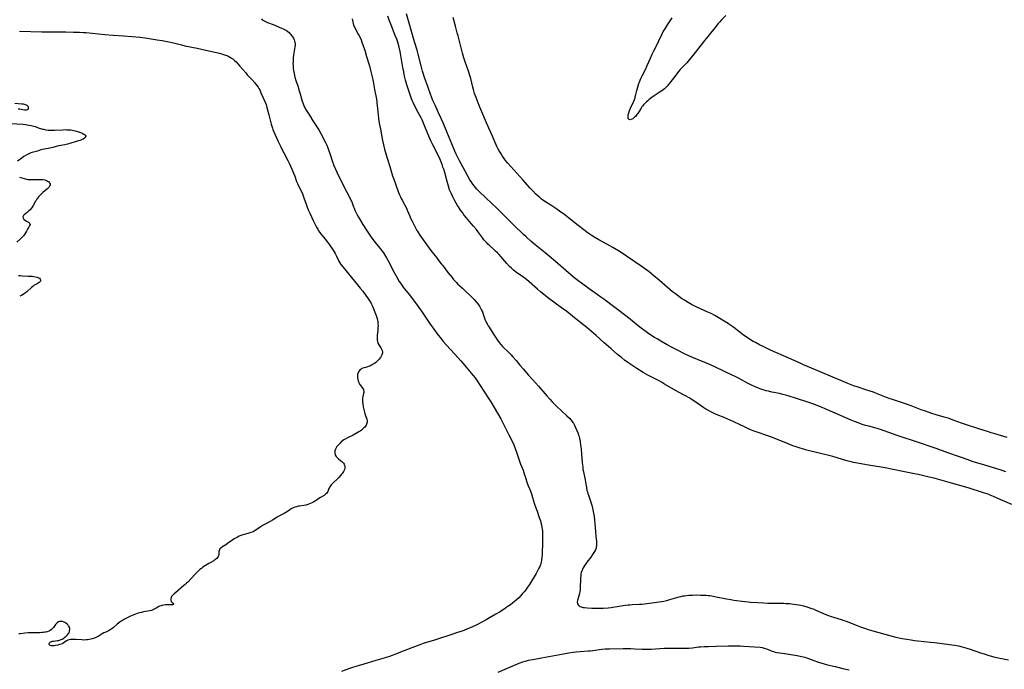
# Model space of a CAD drawing. Units: inches. Extents: x 2065506 to 2070931, y 206365 to 211837.
# Drawn here: x 2067526 to 2067898, y 206843 to 207089 of the extents above; entities that cross this region are included whole.
import ezdxf

# ---------------------------------------------------------------- set-up
doc = ezdxf.new("R2010")
doc.units = ezdxf.units.IN
doc.header["$MEASUREMENT"] = 0
doc.layers.add('c_31_T13S_R19E', color=180, linetype='Continuous')

msp = doc.modelspace()

# ---------------------------------------------------------------- linework, layer by layer
at = {"layer": 'c_31_T13S_R19E'}
for points in [[(2067617.46, 207088.92, 868), (2067617.76, 207088.56, 868), (2067618.15, 207088.31, 868), (2067618.69, 207088.04, 868), (2067619.77, 207087.56, 868), (2067621.85, 207086.74, 868), (2067625.06, 207085.44, 868), (2067625.63, 207085.19, 868), (2067626.19, 207084.92, 868), (2067626.93, 207084.49, 868), (2067627.44, 207084.12, 868), (2067627.9, 207083.71, 868), (2067628.22, 207083.38, 868), (2067628.51, 207083.04, 868), (2067628.85, 207082.6, 868), (2067629.16, 207082.15, 868), (2067629.5, 207081.6, 868), (2067629.78, 207081.03, 868), (2067629.97, 207080.52, 868), (2067630.08, 207080.06, 868), (2067630.14, 207079.54, 868), (2067630.13, 207078.94, 868), (2067630.08, 207078.33, 868), (2067629.59, 207075.28, 868), (2067629.46, 207074.19, 868), (2067629.41, 207073.56, 868), (2067629.37, 207072.56, 868), (2067629.36, 207071.9, 868), (2067629.38, 207071.23, 868), (2067629.47, 207070.11, 868), (2067629.56, 207069.37, 868), (2067629.76, 207068.26, 868), (2067629.92, 207067.56, 868), (2067630.09, 207066.91, 868), (2067630.46, 207065.63, 868), (2067631.26, 207063.2, 868), (2067631.58, 207062.12, 868), (2067631.95, 207060.87, 868), (2067632.8, 207057.78, 868), (2067633.02, 207057.11, 868), (2067633.28, 207056.42, 868), (2067633.48, 207055.97, 868), (2067633.8, 207055.36, 868), (2067634.14, 207054.78, 868), (2067635.62, 207052.44, 868), (2067636.91, 207050.29, 868), (2067638.38, 207048.07, 868), (2067639.1, 207046.92, 868), (2067639.85, 207045.58, 868), (2067641.63, 207042.15, 868), (2067642.12, 207041.1, 868), (2067642.49, 207040.14, 868), (2067643.48, 207037.21, 868), (2067644.2, 207035.19, 868), (2067644.85, 207033.46, 868), (2067645.43, 207032.07, 868), (2067645.97, 207030.9, 868), (2067648.87, 207024.95, 868), (2067649.72, 207023.29, 868), (2067650.71, 207021.49, 868), (2067651.29, 207020.35, 868), (2067651.47, 207019.95, 868), (2067651.72, 207019.33, 868), (2067652.27, 207017.79, 868), (2067652.47, 207017.26, 868), (2067652.79, 207016.51, 868), (2067653.14, 207015.77, 868), (2067653.63, 207014.78, 868), (2067654.14, 207013.84, 868), (2067654.86, 207012.58, 868), (2067655.73, 207011.14, 868), (2067657.13, 207008.9, 868), (2067657.61, 207008.17, 868), (2067658.37, 207007.06, 868), (2067659.22, 207005.88, 868), (2067660.05, 207004.79, 868), (2067660.96, 207003.66, 868), (2067662.29, 207002.06, 868), (2067662.72, 207001.52, 868), (2067663.14, 207000.98, 868), (2067663.56, 207000.38, 868), (2067663.97, 206999.77, 868), (2067664.75, 206998.47, 868), (2067665.35, 206997.38, 868), (2067667.5, 206993.22, 868), (2067668.51, 206991.38, 868), (2067669.57, 206989.55, 868), (2067670.01, 206988.85, 868), (2067670.47, 206988.16, 868), (2067671.07, 206987.33, 868), (2067671.41, 206986.91, 868), (2067673.41, 206984.43, 868), (2067674.07, 206983.59, 868), (2067675.67, 206981.39, 868), (2067676.93, 206979.7, 868), (2067678.17, 206977.96, 868), (2067679.96, 206975.25, 868), (2067681.03, 206973.7, 868), (2067684.27, 206969.23, 868), (2067685.1, 206968.14, 868), (2067686.16, 206966.83, 868), (2067687.45, 206965.36, 868), (2067690.44, 206962.08, 868), (2067692.79, 206959.55, 868), (2067693.76, 206958.48, 868), (2067694.89, 206957.14, 868), (2067697.39, 206954.08, 868), (2067698.22, 206953.01, 868), (2067699.02, 206951.9, 868), (2067700.17, 206950.18, 868), (2067703.4, 206945.14, 868), (2067704.14, 206943.92, 868), (2067706.69, 206939.66, 868), (2067707.92, 206937.54, 868), (2067708.73, 206936.08, 868), (2067711.02, 206931.53, 868), (2067711.96, 206929.62, 868), (2067712.83, 206927.73, 868), (2067713.42, 206926.29, 868), (2067713.89, 206924.98, 868), (2067714.99, 206921.53, 868), (2067715.4, 206920.44, 868), (2067716.35, 206918.05, 868), (2067716.79, 206916.78, 868), (2067717.36, 206915.01, 868), (2067717.82, 206913.62, 868), (2067718.33, 206912.23, 868), (2067718.99, 206910.49, 868), (2067719.5, 206909.09, 868), (2067719.94, 206907.76, 868), (2067720.73, 206905.21, 868), (2067721.19, 206903.81, 868), (2067721.64, 206902.54, 868), (2067722.5, 206900.18, 868), (2067722.95, 206898.87, 868), (2067723.14, 206898.26, 868), (2067723.36, 206897.43, 868), (2067723.52, 206896.56, 868), (2067723.61, 206895.83, 868), (2067723.66, 206895.1, 868), (2067723.7, 206894.37, 868), (2067723.73, 206893.03, 868), (2067723.72, 206891.35, 868), (2067723.7, 206890.17, 868), (2067723.62, 206886.97, 868), (2067723.59, 206886.21, 868), (2067723.52, 206885.2, 868), (2067723.37, 206884.09, 868), (2067723.2, 206883.27, 868), (2067722.9, 206882.27, 868), (2067722.65, 206881.66, 868), (2067722.37, 206881.07, 868), (2067722.07, 206880.48, 868), (2067721.28, 206879.06, 868), (2067720.54, 206877.77, 868), (2067719.54, 206876.12, 868), (2067718.75, 206874.88, 868), (2067718.04, 206873.81, 868), (2067717.35, 206872.85, 868), (2067716.78, 206872.12, 868), (2067716.19, 206871.4, 868), (2067715.68, 206870.82, 868), (2067714.75, 206869.85, 868), (2067713.76, 206868.93, 868), (2067713.18, 206868.42, 868), (2067712.4, 206867.8, 868), (2067711.61, 206867.19, 868), (2067710.39, 206866.32, 868), (2067709.73, 206865.87, 868), (2067708.42, 206865.02, 868), (2067707.44, 206864.41, 868), (2067706.01, 206863.55, 868), (2067703.66, 206862.18, 868), (2067702.41, 206861.48, 868), (2067701.04, 206860.74, 868), (2067698.84, 206859.61, 868), (2067696.96, 206858.71, 868), (2067695.93, 206858.25, 868), (2067695.05, 206857.87, 868), (2067694.16, 206857.52, 868), (2067693.37, 206857.23, 868), (2067691.99, 206856.76, 868), (2067688.64, 206855.7, 868), (2067684.4, 206854.31, 868), (2067682.82, 206853.82, 868), (2067679.85, 206852.93, 868), (2067678.53, 206852.5, 868), (2067677.34, 206852.04, 868), (2067675.34, 206851.22, 868), (2067671.67, 206849.82, 868), (2067668.15, 206848.41, 868), (2067666.92, 206847.95, 868), (2067665.82, 206847.57, 868), (2067664.27, 206847.09, 868), (2067660.7, 206846.06, 868), (2067657.39, 206845.05, 868), (2067652.7, 206843.68, 868), (2067651.81, 206843.4, 868), (2067650.77, 206843.04, 868), (2067647.67, 206841.89, 868)], [(2067651.78, 207088.91, 866), (2067651.84, 207088.29, 866), (2067651.96, 207087.69, 866), (2067652.09, 207087.15, 866), (2067652.3, 207086.52, 866), (2067652.71, 207085.6, 866), (2067653.12, 207084.81, 866), (2067654.05, 207083.18, 866), (2067654.28, 207082.74, 866), (2067654.7, 207081.87, 866), (2067655.1, 207080.97, 866), (2067655.44, 207080.11, 866), (2067655.94, 207078.75, 866), (2067656.48, 207077.14, 866), (2067657.2, 207074.66, 866), (2067658.07, 207071.91, 866), (2067658.31, 207071.1, 866), (2067658.71, 207069.49, 866), (2067659.26, 207066.98, 866), (2067659.62, 207065.16, 866), (2067660.17, 207062.21, 866), (2067660.79, 207059.14, 866), (2067661.02, 207057.8, 866), (2067661.12, 207057.06, 866), (2067661.23, 207056.14, 866), (2067661.52, 207052.66, 866), (2067661.67, 207051.29, 866), (2067661.83, 207050.18, 866), (2067662.08, 207048.76, 866), (2067662.39, 207047.15, 866), (2067663.25, 207042.88, 866), (2067663.6, 207041.28, 866), (2067664.02, 207039.61, 866), (2067664.6, 207037.5, 866), (2067665.09, 207035.88, 866), (2067665.99, 207033.05, 866), (2067666.75, 207030.35, 866), (2067667, 207029.52, 866), (2067667.46, 207028.22, 866), (2067668.28, 207026.07, 866), (2067669.28, 207023.23, 866), (2067669.64, 207022.31, 866), (2067669.95, 207021.62, 866), (2067670.27, 207020.94, 866), (2067670.59, 207020.3, 866), (2067671.66, 207018.38, 866), (2067672.25, 207017.22, 866), (2067672.55, 207016.57, 866), (2067673.51, 207014.24, 866), (2067673.83, 207013.53, 866), (2067674.43, 207012.31, 866), (2067676.2, 207008.88, 866), (2067676.53, 207008.3, 866), (2067676.92, 207007.66, 866), (2067677.33, 207007.03, 866), (2067679.82, 207003.52, 866), (2067680.84, 207002.16, 866), (2067681.88, 207000.81, 866), (2067683.73, 206998.52, 866), (2067684.18, 206997.91, 866), (2067685.38, 206996.24, 866), (2067685.84, 206995.64, 866), (2067687.97, 206992.98, 866), (2067689.49, 206991, 866), (2067689.97, 206990.4, 866), (2067690.64, 206989.65, 866), (2067691.19, 206989.1, 866), (2067691.75, 206988.56, 866), (2067693.51, 206986.96, 866), (2067694.89, 206985.6, 866), (2067696.32, 206984.26, 866), (2067696.99, 206983.6, 866), (2067697.88, 206982.66, 866), (2067698.63, 206981.84, 866), (2067699.24, 206981.09, 866), (2067699.83, 206980.21, 866), (2067700.38, 206979.23, 866), (2067700.69, 206978.61, 866), (2067700.97, 206977.98, 866), (2067701.27, 206977.19, 866), (2067701.92, 206975.31, 866), (2067702.19, 206974.67, 866), (2067702.46, 206974.08, 866), (2067702.76, 206973.5, 866), (2067703.16, 206972.8, 866), (2067703.51, 206972.23, 866), (2067705.22, 206969.62, 866), (2067706.65, 206967.37, 866), (2067707.32, 206966.42, 866), (2067707.94, 206965.66, 866), (2067708.62, 206964.93, 866), (2067710.93, 206962.68, 866), (2067711.8, 206961.77, 866), (2067712.38, 206961.14, 866), (2067713.76, 206959.56, 866), (2067715.16, 206957.9, 866), (2067716.55, 206956.31, 866), (2067718.35, 206954.22, 866), (2067719.91, 206952.48, 866), (2067722.2, 206949.96, 866), (2067725.4, 206946.19, 866), (2067726.43, 206945.02, 866), (2067727.34, 206944.01, 866), (2067727.81, 206943.52, 866), (2067728.47, 206942.86, 866), (2067729.14, 206942.22, 866), (2067732.96, 206938.7, 866), (2067733.93, 206937.75, 866), (2067734.48, 206937.14, 866), (2067734.99, 206936.51, 866), (2067735.21, 206936.21, 866), (2067735.43, 206935.88, 866), (2067735.8, 206935.2, 866), (2067736.12, 206934.51, 866), (2067736.68, 206933.17, 866), (2067737.16, 206931.97, 866), (2067737.35, 206931.39, 866), (2067737.52, 206930.8, 866), (2067737.7, 206930.08, 866), (2067737.9, 206929.02, 866), (2067738.1, 206927.57, 866), (2067738.27, 206926.03, 866), (2067738.62, 206922.36, 866), (2067738.81, 206920.06, 866), (2067738.9, 206919.23, 866), (2067739.02, 206918.41, 866), (2067739.11, 206917.93, 866), (2067739.62, 206915.71, 866), (2067739.75, 206915.07, 866), (2067739.86, 206914.43, 866), (2067740.18, 206912.18, 866), (2067740.29, 206911.58, 866), (2067740.52, 206910.47, 866), (2067740.67, 206909.88, 866), (2067740.84, 206909.3, 866), (2067741.07, 206908.63, 866), (2067742.02, 206906.02, 866), (2067742.36, 206904.92, 866), (2067742.66, 206903.75, 866), (2067742.8, 206903.1, 866), (2067743.04, 206901.82, 866), (2067743.21, 206900.73, 866), (2067743.4, 206899.08, 866), (2067743.5, 206898, 866), (2067743.72, 206894.72, 866), (2067743.87, 206893.31, 866), (2067744.05, 206891.97, 866), (2067744.12, 206891.31, 866), (2067744.15, 206890.84, 866), (2067744.17, 206890.19, 866), (2067744.14, 206889.56, 866), (2067744.05, 206888.95, 866), (2067743.95, 206888.54, 866), (2067743.71, 206887.95, 866), (2067743.41, 206887.38, 866), (2067742.86, 206886.52, 866), (2067741.7, 206884.85, 866), (2067740.9, 206883.73, 866), (2067739.94, 206882.48, 866), (2067739.44, 206881.78, 866), (2067739.04, 206881.09, 866), (2067738.78, 206880.54, 866), (2067738.56, 206879.98, 866), (2067738.38, 206879.4, 866), (2067738.26, 206878.91, 866), (2067738.15, 206878.27, 866), (2067738.06, 206877.4, 866), (2067738.02, 206876.51, 866), (2067738, 206874.08, 866), (2067737.98, 206873.54, 866), (2067737.9, 206872.8, 866), (2067737.79, 206872.18, 866), (2067737.64, 206871.46, 866), (2067736.98, 206868.81, 866), (2067736.88, 206868.11, 866), (2067736.97, 206867.52, 866), (2067737.2, 206867.12, 866), (2067737.53, 206866.81, 866), (2067737.95, 206866.56, 866), (2067738.29, 206866.41, 866), (2067738.67, 206866.28, 866), (2067739.14, 206866.16, 866), (2067739.64, 206866.07, 866), (2067740.74, 206865.95, 866), (2067742.4, 206865.87, 866), (2067743.64, 206865.84, 866), (2067744.87, 206865.85, 866), (2067746.66, 206865.89, 866), (2067748.49, 206866.01, 866), (2067749.7, 206866.13, 866), (2067750.3, 206866.2, 866), (2067751.98, 206866.46, 866), (2067754.91, 206866.96, 866), (2067756.08, 206867.11, 866), (2067756.79, 206867.18, 866), (2067757.64, 206867.24, 866), (2067760.38, 206867.36, 866), (2067761.31, 206867.43, 866), (2067762.23, 206867.52, 866), (2067763.26, 206867.64, 866), (2067767.87, 206868.29, 866), (2067769.59, 206868.57, 866), (2067770.7, 206868.81, 866), (2067771.87, 206869.12, 866), (2067774.57, 206869.96, 866), (2067775.33, 206870.17, 866), (2067776.1, 206870.35, 866), (2067776.87, 206870.5, 866), (2067777.46, 206870.59, 866), (2067778.19, 206870.68, 866), (2067779.01, 206870.75, 866), (2067780.42, 206870.82, 866), (2067781.91, 206870.86, 866), (2067783.4, 206870.85, 866), (2067784.82, 206870.81, 866), (2067785.58, 206870.76, 866), (2067786.37, 206870.68, 866), (2067786.96, 206870.61, 866), (2067787.75, 206870.49, 866), (2067789.32, 206870.21, 866), (2067793.25, 206869.42, 866), (2067794.88, 206869.13, 866), (2067796.09, 206868.95, 866), (2067800.22, 206868.4, 866), (2067801.43, 206868.25, 866), (2067802.31, 206868.17, 866), (2067805.19, 206867.96, 866), (2067807.42, 206867.84, 866), (2067808.92, 206867.8, 866), (2067813.42, 206867.77, 866), (2067814.95, 206867.73, 866), (2067815.85, 206867.69, 866), (2067817.16, 206867.6, 866), (2067817.91, 206867.52, 866), (2067818.65, 206867.44, 866), (2067819.64, 206867.29, 866), (2067820.6, 206867.12, 866), (2067821.37, 206866.96, 866), (2067822.38, 206866.72, 866), (2067823.63, 206866.38, 866), (2067824.43, 206866.13, 866), (2067825.37, 206865.81, 866), (2067826, 206865.57, 866), (2067827.11, 206865.14, 866), (2067829.94, 206863.91, 866), (2067831.49, 206863.28, 866), (2067832.9, 206862.77, 866), (2067833.76, 206862.48, 866), (2067836.69, 206861.6, 866), (2067837.72, 206861.26, 866), (2067838.52, 206860.96, 866), (2067842.75, 206859.26, 866), (2067843.99, 206858.79, 866), (2067845.42, 206858.29, 866), (2067846.81, 206857.85, 866), (2067848.6, 206857.32, 866), (2067855.44, 206855.41, 866), (2067857.38, 206854.95, 866), (2067859.73, 206854.44, 866), (2067861.43, 206854.12, 866), (2067863.07, 206853.86, 866), (2067864.42, 206853.67, 866), (2067865.7, 206853.51, 866), (2067870.4, 206853.06, 866), (2067871.99, 206852.89, 866), (2067873.91, 206852.66, 866), (2067878.44, 206852.04, 866), (2067879.59, 206851.85, 866), (2067881.03, 206851.57, 866), (2067882.37, 206851.26, 866), (2067884.11, 206850.78, 866), (2067885.38, 206850.37, 866), (2067889.39, 206848.96, 866), (2067890.68, 206848.53, 866), (2067892.13, 206848.08, 866), (2067893.02, 206847.83, 866), (2067894.44, 206847.47, 866), (2067896.07, 206847.1, 866), (2067897.42, 206846.83, 866), (2067899.94, 206846.36, 866)], [(2067901.18, 206905.17, 866), (2067897.72, 206906.59, 866), (2067896.75, 206907.02, 866), (2067894.28, 206908.17, 866), (2067893.02, 206908.7, 866), (2067892.26, 206908.98, 866), (2067890.46, 206909.57, 866), (2067884.63, 206911.37, 866), (2067880.69, 206912.55, 866), (2067878.38, 206913.19, 866), (2067872.14, 206914.9, 866), (2067869.46, 206915.56, 866), (2067867.4, 206916.05, 866), (2067865.72, 206916.43, 866), (2067864.4, 206916.7, 866), (2067860.6, 206917.44, 866), (2067855.74, 206918.49, 866), (2067853.34, 206918.98, 866), (2067851.78, 206919.25, 866), (2067847.68, 206919.88, 866), (2067844.83, 206920.34, 866), (2067842.88, 206920.71, 866), (2067841.33, 206921.05, 866), (2067840.38, 206921.28, 866), (2067838.85, 206921.69, 866), (2067835.09, 206922.8, 866), (2067833.54, 206923.22, 866), (2067828.37, 206924.57, 866), (2067824.72, 206925.44, 866), (2067823.16, 206925.84, 866), (2067822.45, 206926.03, 866), (2067820.77, 206926.53, 866), (2067819.2, 206927.06, 866), (2067818.41, 206927.36, 866), (2067815.69, 206928.46, 866), (2067810.34, 206930.59, 866), (2067808.54, 206931.23, 866), (2067804.94, 206932.45, 866), (2067803.4, 206933.05, 866), (2067801.92, 206933.68, 866), (2067800.05, 206934.53, 866), (2067798.43, 206935.28, 866), (2067795.83, 206936.51, 866), (2067794.02, 206937.33, 866), (2067792.36, 206938.02, 866), (2067789.77, 206939.04, 866), (2067788.92, 206939.4, 866), (2067788.14, 206939.78, 866), (2067787.37, 206940.17, 866), (2067786.52, 206940.64, 866), (2067785.49, 206941.25, 866), (2067784.67, 206941.76, 866), (2067783.49, 206942.53, 866), (2067780.97, 206944.29, 866), (2067779.91, 206944.99, 866), (2067779.11, 206945.48, 866), (2067777.83, 206946.22, 866), (2067775.17, 206947.6, 866), (2067774.25, 206948.1, 866), (2067773.11, 206948.76, 866), (2067769.87, 206950.69, 866), (2067768.68, 206951.38, 866), (2067767.81, 206951.86, 866), (2067766.06, 206952.79, 866), (2067763.5, 206954.08, 866), (2067762.67, 206954.53, 866), (2067761.73, 206955.09, 866), (2067759.43, 206956.53, 866), (2067757.84, 206957.59, 866), (2067755.95, 206958.9, 866), (2067754.74, 206959.76, 866), (2067753.52, 206960.7, 866), (2067752.12, 206961.88, 866), (2067749.66, 206964.06, 866), (2067747.01, 206966.32, 866), (2067743.98, 206969.06, 866), (2067740.43, 206972.11, 866), (2067739.31, 206973.04, 866), (2067736.44, 206975.29, 866), (2067734.28, 206977.03, 866), (2067732.89, 206978.11, 866), (2067730.89, 206979.6, 866), (2067728.54, 206981.26, 866), (2067725.65, 206983.43, 866), (2067724.68, 206984.2, 866), (2067722.9, 206985.65, 866), (2067721.77, 206986.64, 866), (2067718.66, 206989.45, 866), (2067717.63, 206990.31, 866), (2067717.18, 206990.66, 866), (2067716.53, 206991.13, 866), (2067714, 206992.85, 866), (2067713.24, 206993.42, 866), (2067712.8, 206993.79, 866), (2067711.96, 206994.53, 866), (2067711.21, 206995.25, 866), (2067710.24, 206996.29, 866), (2067707.95, 206998.97, 866), (2067707.3, 206999.69, 866), (2067706.63, 207000.38, 866), (2067705.96, 207001.03, 866), (2067705.28, 207001.67, 866), (2067703.51, 207003.27, 866), (2067703.07, 207003.69, 866), (2067702.63, 207004.12, 866), (2067702.04, 207004.76, 866), (2067701.53, 207005.35, 866), (2067701.1, 207005.89, 866), (2067699.25, 207008.41, 866), (2067698.69, 207009.15, 866), (2067697.66, 207010.45, 866), (2067696.76, 207011.53, 866), (2067694.86, 207013.71, 866), (2067694.02, 207014.76, 866), (2067693.41, 207015.58, 866), (2067692.75, 207016.51, 866), (2067691.94, 207017.72, 866), (2067691.58, 207018.3, 866), (2067691.07, 207019.14, 866), (2067690.59, 207020, 866), (2067689.78, 207021.53, 866), (2067689.24, 207022.68, 866), (2067689.01, 207023.22, 866), (2067688.59, 207024.27, 866), (2067688.13, 207025.62, 866), (2067687.86, 207026.5, 866), (2067687.62, 207027.36, 866), (2067686.73, 207030.73, 866), (2067686.34, 207032.06, 866), (2067686.08, 207032.83, 866), (2067685.75, 207033.75, 866), (2067685.21, 207035.13, 866), (2067684.72, 207036.31, 866), (2067684.18, 207037.52, 866), (2067683.93, 207038.05, 866), (2067682.29, 207041.21, 866), (2067681.49, 207042.81, 866), (2067681.08, 207043.7, 866), (2067680.37, 207045.36, 866), (2067679.02, 207048.83, 866), (2067678.5, 207050.03, 866), (2067678.16, 207050.75, 866), (2067677.79, 207051.47, 866), (2067676.37, 207054.09, 866), (2067675.9, 207054.97, 866), (2067675.28, 207056.2, 866), (2067674.75, 207057.32, 866), (2067674.42, 207058.06, 866), (2067674.19, 207058.64, 866), (2067673.77, 207059.76, 866), (2067673.25, 207061.3, 866), (2067672.4, 207064.01, 866), (2067671.91, 207065.75, 866), (2067671.55, 207067.23, 866), (2067671.21, 207068.85, 866), (2067670.9, 207070.46, 866), (2067669.84, 207076.61, 866), (2067669.5, 207078.2, 866), (2067669.13, 207079.57, 866), (2067668.86, 207080.43, 866), (2067668.57, 207081.23, 866), (2067668.05, 207082.59, 866), (2067666.58, 207086.31, 866), (2067665.78, 207088.41, 866), (2067665.27, 207089.96, 866)], [(2067898.92, 206917.53, 868), (2067897.11, 206918.13, 868), (2067895.08, 206918.78, 868), (2067889.72, 206920.35, 868), (2067887.41, 206921.05, 868), (2067886.25, 206921.43, 868), (2067884.68, 206921.98, 868), (2067881.45, 206923.16, 868), (2067876.94, 206924.73, 868), (2067872.6, 206926.31, 868), (2067865.13, 206928.84, 868), (2067858.99, 206930.83, 868), (2067857.81, 206931.24, 868), (2067854.68, 206932.4, 868), (2067852.48, 206933.17, 868), (2067851.54, 206933.48, 868), (2067850.24, 206933.88, 868), (2067849.38, 206934.12, 868), (2067847.11, 206934.71, 868), (2067845.9, 206935.05, 868), (2067844.65, 206935.44, 868), (2067843.42, 206935.86, 868), (2067841.65, 206936.52, 868), (2067840.48, 206937, 868), (2067836.4, 206938.85, 868), (2067831.46, 206940.95, 868), (2067828.52, 206942.21, 868), (2067827.18, 206942.75, 868), (2067826.34, 206943.07, 868), (2067824.74, 206943.63, 868), (2067818.98, 206945.52, 868), (2067817.31, 206946.04, 868), (2067815.71, 206946.5, 868), (2067814.63, 206946.78, 868), (2067813.37, 206947.09, 868), (2067810.42, 206947.69, 868), (2067809.15, 206947.96, 868), (2067808.34, 206948.16, 868), (2067807.53, 206948.38, 868), (2067806.68, 206948.66, 868), (2067806.01, 206948.9, 868), (2067805.34, 206949.15, 868), (2067803.85, 206949.78, 868), (2067802.69, 206950.32, 868), (2067801.49, 206950.93, 868), (2067797.88, 206952.9, 868), (2067796.57, 206953.58, 868), (2067795.46, 206954.12, 868), (2067792.48, 206955.48, 868), (2067789.16, 206957.09, 868), (2067787.28, 206957.96, 868), (2067785.74, 206958.61, 868), (2067782.36, 206959.97, 868), (2067779.33, 206961.3, 868), (2067777.42, 206962.19, 868), (2067774.76, 206963.52, 868), (2067772.79, 206964.55, 868), (2067770.86, 206965.6, 868), (2067768.42, 206966.96, 868), (2067767.02, 206967.78, 868), (2067766.03, 206968.38, 868), (2067764.71, 206969.23, 868), (2067763.39, 206970.14, 868), (2067762.43, 206970.82, 868), (2067761.07, 206971.82, 868), (2067759.94, 206972.7, 868), (2067757, 206975.12, 868), (2067755.67, 206976.18, 868), (2067746.92, 206982.81, 868), (2067745.79, 206983.65, 868), (2067744.41, 206984.64, 868), (2067741.38, 206986.8, 868), (2067738.47, 206988.85, 868), (2067737.09, 206989.87, 868), (2067736.53, 206990.32, 868), (2067735.44, 206991.22, 868), (2067728.68, 206997.05, 868), (2067726.22, 206999.14, 868), (2067724.68, 207000.42, 868), (2067720.89, 207003.44, 868), (2067719.25, 207004.81, 868), (2067717.48, 207006.37, 868), (2067716.51, 207007.27, 868), (2067713.03, 207010.7, 868), (2067707.93, 207015.79, 868), (2067705.97, 207017.73, 868), (2067704.86, 207018.78, 868), (2067701.84, 207021.56, 868), (2067700.16, 207023.17, 868), (2067699.52, 207023.82, 868), (2067698.93, 207024.45, 868), (2067698.37, 207025.09, 868), (2067697.84, 207025.72, 868), (2067697.34, 207026.37, 868), (2067697.08, 207026.74, 868), (2067696.68, 207027.35, 868), (2067696.28, 207028.02, 868), (2067693.54, 207032.88, 868), (2067692.38, 207035.14, 868), (2067691.11, 207037.69, 868), (2067690.62, 207038.79, 868), (2067689.48, 207041.64, 868), (2067687.53, 207046.14, 868), (2067686.09, 207049.62, 868), (2067685.38, 207051.2, 868), (2067684.35, 207053.37, 868), (2067683.06, 207056.21, 868), (2067682.24, 207058.09, 868), (2067681.74, 207059.37, 868), (2067681.35, 207060.46, 868), (2067680.52, 207062.9, 868), (2067679.13, 207066.78, 868), (2067678.59, 207068.38, 868), (2067678.36, 207069.14, 868), (2067677.94, 207070.66, 868), (2067676.7, 207075.51, 868), (2067676.27, 207077.13, 868), (2067675.36, 207080.2, 868), (2067673.85, 207085.52, 868), (2067672.22, 207090.84, 868)], [(2067899.46, 206930.52, 870), (2067894.44, 206931.93, 870), (2067893.41, 206932.24, 870), (2067891.96, 206932.7, 870), (2067889.04, 206933.69, 870), (2067883.72, 206935.4, 870), (2067882.15, 206935.95, 870), (2067879.39, 206936.95, 870), (2067877.09, 206937.73, 870), (2067875.55, 206938.21, 870), (2067872.54, 206939.09, 870), (2067870.88, 206939.62, 870), (2067868.6, 206940.39, 870), (2067866.92, 206940.99, 870), (2067863.07, 206942.49, 870), (2067861.37, 206943.11, 870), (2067859.89, 206943.6, 870), (2067856.02, 206944.81, 870), (2067855.19, 206945.09, 870), (2067853.77, 206945.63, 870), (2067849.99, 206947.15, 870), (2067848.88, 206947.57, 870), (2067847.64, 206948.03, 870), (2067846.37, 206948.45, 870), (2067842.75, 206949.6, 870), (2067841.72, 206949.95, 870), (2067840.45, 206950.41, 870), (2067839.17, 206950.92, 870), (2067836.54, 206952.01, 870), (2067833.55, 206953.29, 870), (2067829.4, 206955.09, 870), (2067825.42, 206956.75, 870), (2067822.43, 206958.03, 870), (2067820.91, 206958.7, 870), (2067816.84, 206960.56, 870), (2067809.96, 206963.58, 870), (2067807.44, 206964.74, 870), (2067805.82, 206965.54, 870), (2067804.21, 206966.41, 870), (2067803.39, 206966.87, 870), (2067802.04, 206967.68, 870), (2067800.74, 206968.53, 870), (2067799.74, 206969.24, 870), (2067798.42, 206970.23, 870), (2067796.05, 206972.05, 870), (2067794.6, 206973.09, 870), (2067793.86, 206973.59, 870), (2067792.4, 206974.53, 870), (2067790.16, 206975.89, 870), (2067788.82, 206976.64, 870), (2067787.45, 206977.35, 870), (2067786.25, 206977.92, 870), (2067783.44, 206979.18, 870), (2067782.05, 206979.84, 870), (2067781.05, 206980.34, 870), (2067780.07, 206980.87, 870), (2067778.84, 206981.58, 870), (2067777.43, 206982.42, 870), (2067776.33, 206983.12, 870), (2067775.22, 206983.87, 870), (2067774.48, 206984.42, 870), (2067773.58, 206985.11, 870), (2067772.9, 206985.66, 870), (2067771.88, 206986.51, 870), (2067767.06, 206990.65, 870), (2067765.92, 206991.6, 870), (2067764.01, 206993.14, 870), (2067763.11, 206993.85, 870), (2067762.33, 206994.44, 870), (2067761.39, 206995.12, 870), (2067755.52, 206999.14, 870), (2067753.81, 207000.26, 870), (2067752.4, 207001.15, 870), (2067750.93, 207002.04, 870), (2067750.32, 207002.39, 870), (2067749.12, 207003.05, 870), (2067746.59, 207004.38, 870), (2067745.07, 207005.24, 870), (2067743.49, 207006.18, 870), (2067742.17, 207007.03, 870), (2067741.04, 207007.82, 870), (2067739.34, 207009.1, 870), (2067737.17, 207010.77, 870), (2067733.59, 207013.58, 870), (2067731.62, 207015.08, 870), (2067730.62, 207015.8, 870), (2067729.12, 207016.84, 870), (2067726.81, 207018.37, 870), (2067724.26, 207020.03, 870), (2067723.28, 207020.74, 870), (2067722.64, 207021.26, 870), (2067722.02, 207021.81, 870), (2067721.03, 207022.76, 870), (2067720.02, 207023.82, 870), (2067719.1, 207024.85, 870), (2067716.3, 207028.06, 870), (2067710.62, 207034.33, 870), (2067709.72, 207035.38, 870), (2067709.23, 207036.02, 870), (2067708.56, 207036.98, 870), (2067708.04, 207037.8, 870), (2067707.37, 207038.92, 870), (2067706.84, 207039.9, 870), (2067706.5, 207040.56, 870), (2067706.18, 207041.24, 870), (2067705.66, 207042.43, 870), (2067704.78, 207044.58, 870), (2067704.18, 207045.98, 870), (2067703.47, 207047.58, 870), (2067702.17, 207050.44, 870), (2067700.75, 207053.73, 870), (2067700.03, 207055.49, 870), (2067699.11, 207057.8, 870), (2067698.6, 207059.17, 870), (2067698.05, 207060.71, 870), (2067697.59, 207062.23, 870), (2067697.37, 207063.04, 870), (2067696.56, 207066.36, 870), (2067696.13, 207067.86, 870), (2067695.82, 207068.81, 870), (2067694.92, 207071.23, 870), (2067694.57, 207072.23, 870), (2067693.96, 207074.19, 870), (2067693.47, 207075.9, 870), (2067693.2, 207076.92, 870), (2067691.81, 207082.45, 870), (2067691.49, 207083.63, 870), (2067690.76, 207086.22, 870), (2067689.94, 207089.5, 870)], [(2067792.99, 207090.2, 872), (2067791.35, 207088.5, 872), (2067790.74, 207087.84, 872), (2067790.12, 207087.13, 872), (2067788.86, 207085.57, 872), (2067784.65, 207080.2, 872), (2067781.42, 207076.14, 872), (2067779.24, 207073.49, 872), (2067778.25, 207072.35, 872), (2067776.27, 207070.24, 872), (2067775.82, 207069.75, 872), (2067775.17, 207069, 872), (2067774.08, 207067.64, 872), (2067771.85, 207064.72, 872), (2067771.19, 207063.92, 872), (2067770.82, 207063.5, 872), (2067770.43, 207063.09, 872), (2067769.8, 207062.5, 872), (2067769.32, 207062.09, 872), (2067768.83, 207061.71, 872), (2067768.23, 207061.27, 872), (2067765.92, 207059.74, 872), (2067764.71, 207058.89, 872), (2067764.09, 207058.42, 872), (2067763.5, 207057.94, 872), (2067763.03, 207057.53, 872), (2067762.24, 207056.77, 872), (2067761.91, 207056.42, 872), (2067761.6, 207056.05, 872), (2067761.31, 207055.66, 872), (2067760.97, 207055.17, 872), (2067759.71, 207053.17, 872), (2067759.42, 207052.75, 872), (2067759.13, 207052.37, 872), (2067758.83, 207052.02, 872), (2067758.5, 207051.68, 872), (2067758.17, 207051.39, 872), (2067757.82, 207051.12, 872), (2067757.48, 207050.91, 872), (2067756.86, 207050.71, 872), (2067756.46, 207050.78, 872), (2067756.15, 207051.17, 872), (2067756.06, 207051.57, 872), (2067756.05, 207051.95, 872), (2067756.09, 207052.37, 872), (2067756.21, 207052.99, 872), (2067756.32, 207053.37, 872), (2067756.61, 207054.21, 872), (2067757.02, 207055.18, 872), (2067758.2, 207057.77, 872), (2067758.46, 207058.41, 872), (2067758.69, 207059.07, 872), (2067758.81, 207059.45, 872), (2067759.02, 207060.25, 872), (2067759.39, 207061.86, 872), (2067759.6, 207062.65, 872), (2067759.86, 207063.56, 872), (2067760.16, 207064.46, 872), (2067760.35, 207065, 872), (2067760.65, 207065.73, 872), (2067761.02, 207066.58, 872), (2067761.38, 207067.34, 872), (2067762.61, 207069.79, 872), (2067763.3, 207071.27, 872), (2067764.5, 207074.09, 872), (2067765.16, 207075.53, 872), (2067765.79, 207076.82, 872), (2067767.21, 207079.51, 872), (2067767.61, 207080.31, 872), (2067768.81, 207082.96, 872), (2067769.4, 207084.09, 872), (2067769.81, 207084.82, 872), (2067770.58, 207086.08, 872), (2067770.95, 207086.66, 872), (2067772.73, 207089.27, 872)], [(2067525.93, 207084.22, 870), (2067534.41, 207084.02, 870), (2067543.41, 207083.99, 870), (2067546.41, 207083.94, 870), (2067548.6, 207083.87, 870), (2067550.12, 207083.78, 870), (2067551.05, 207083.71, 870), (2067558.24, 207083.07, 870), (2067561.4, 207082.82, 870), (2067565.21, 207082.45, 870), (2067571.61, 207081.94, 870), (2067573.4, 207081.75, 870), (2067575.7, 207081.43, 870), (2067578.02, 207081.04, 870), (2067579.94, 207080.68, 870), (2067582.4, 207080.18, 870), (2067584.11, 207079.8, 870), (2067587.19, 207079.05, 870), (2067588.47, 207078.75, 870), (2067593.11, 207077.82, 870), (2067594.76, 207077.46, 870), (2067597.5, 207076.83, 870), (2067600.44, 207076.2, 870), (2067601.05, 207076.06, 870), (2067602.09, 207075.77, 870), (2067602.74, 207075.58, 870), (2067603.86, 207075.18, 870), (2067604.33, 207075, 870), (2067605.04, 207074.67, 870), (2067605.73, 207074.31, 870), (2067606.13, 207074.07, 870)], [(2067606.13, 207074.07, 870), (2067606.6, 207073.75, 870), (2067607.26, 207073.21, 870), (2067607.89, 207072.62, 870), (2067608.54, 207071.95, 870), (2067609.31, 207071.07, 870), (2067611.47, 207068.47, 870), (2067612.07, 207067.8, 870), (2067613.89, 207065.86, 870), (2067614.91, 207064.71, 870), (2067615.22, 207064.33, 870), (2067615.71, 207063.71, 870), (2067616.16, 207063.06, 870), (2067616.48, 207062.54, 870), (2067616.77, 207062.01, 870), (2067617.26, 207060.99, 870), (2067618.74, 207057.61, 870), (2067619.18, 207056.49, 870), (2067619.33, 207056.02, 870), (2067619.52, 207055.38, 870), (2067620.16, 207052.62, 870), (2067621.13, 207049.01, 870), (2067621.34, 207048.29, 870), (2067621.57, 207047.59, 870), (2067621.79, 207047.02, 870), (2067622.16, 207046.17, 870), (2067623.79, 207042.57, 870), (2067624.77, 207040.47, 870), (2067625.42, 207039.16, 870), (2067625.91, 207038.22, 870), (2067627.47, 207035.34, 870), (2067627.95, 207034.36, 870), (2067628.47, 207033.2, 870), (2067628.97, 207032.06, 870), (2067629.36, 207031.1, 870), (2067630, 207029.42, 870), (2067630.74, 207027.39, 870), (2067631.07, 207026.58, 870), (2067631.55, 207025.54, 870), (2067632.65, 207023.36, 870), (2067632.96, 207022.66, 870), (2067633.24, 207021.93, 870), (2067633.49, 207021.19, 870), (2067634.28, 207018.81, 870), (2067634.54, 207018.09, 870), (2067635.12, 207016.64, 870), (2067635.67, 207015.43, 870), (2067636.96, 207012.67, 870), (2067637.51, 207011.56, 870), (2067638.25, 207010.13, 870), (2067638.7, 207009.28, 870), (2067638.93, 207008.86, 870), (2067639.45, 207008.06, 870), (2067639.76, 207007.63, 870), (2067640.23, 207007.05, 870), (2067641.67, 207005.39, 870), (2067642.32, 207004.58, 870), (2067642.86, 207003.82, 870), (2067644.55, 207001.39, 870), (2067644.97, 207000.71, 870), (2067645.3, 207000.12, 870), (2067645.83, 206999.08, 870), (2067646.7, 206997.24, 870), (2067647.1, 206996.53, 870), (2067647.46, 206995.98, 870), (2067648.16, 206995.05, 870), (2067651.5, 206990.98, 870), (2067653.8, 206988.28, 870), (2067654.8, 206987.06, 870), (2067655.74, 206985.85, 870), (2067656.91, 206984.27, 870), (2067657.9, 206982.89, 870), (2067658.35, 206982.24, 870), (2067658.74, 206981.6, 870), (2067659.09, 206980.95, 870), (2067659.43, 206980.18, 870), (2067660.78, 206976.63, 870), (2067661.04, 206975.86, 870), (2067661.27, 206974.97, 870), (2067661.39, 206974.31, 870), (2067661.47, 206973.63, 870), (2067661.51, 206972.86, 870), (2067661.5, 206972.19, 870), (2067661.47, 206971.59, 870), (2067661.4, 206971, 870), (2067661.17, 206969.23, 870), (2067661.14, 206968.78, 870), (2067661.14, 206968.08, 870), (2067661.19, 206967.4, 870), (2067661.32, 206966.75, 870), (2067661.5, 206966.24, 870), (2067661.85, 206965.53, 870), (2067662.55, 206964.39, 870), (2067662.83, 206963.9, 870), (2067663.04, 206963.41, 870), (2067663.15, 206962.88, 870), (2067663.16, 206962.53, 870), (2067663.11, 206962.18, 870), (2067662.97, 206961.74, 870), (2067662.76, 206961.3, 870), (2067662.39, 206960.74, 870), (2067661.9, 206960.13, 870), (2067661.56, 206959.74, 870), (2067661.19, 206959.37, 870), (2067660.68, 206958.92, 870), (2067660.14, 206958.49, 870), (2067659.68, 206958.18, 870), (2067659.27, 206957.94, 870), (2067658.85, 206957.72, 870), (2067658.37, 206957.5, 870), (2067657.89, 206957.31, 870), (2067657.48, 206957.18, 870), (2067656.94, 206957.02, 870), (2067656.23, 206956.85, 870), (2067655.77, 206956.71, 870), (2067655.34, 206956.53, 870), (2067655.08, 206956.39, 870), (2067654.78, 206956.15, 870), (2067654.48, 206955.83, 870), (2067654.16, 206955.31, 870), (2067653.92, 206954.74, 870), (2067653.8, 206954.33, 870), (2067653.73, 206953.91, 870), (2067653.71, 206953.48, 870), (2067653.74, 206953.04, 870), (2067653.84, 206952.39, 870), (2067653.96, 206951.96, 870), (2067654.11, 206951.54, 870), (2067654.32, 206951.09, 870), (2067654.52, 206950.71, 870), (2067654.75, 206950.36, 870), (2067655.68, 206949.12, 870), (2067655.99, 206948.59, 870), (2067656.08, 206948.31, 870), (2067656.13, 206948.02, 870), (2067656.12, 206947.54, 870), (2067656.04, 206947.14, 870), (2067655.76, 206946.01, 870), (2067655.68, 206945.52, 870), (2067655.62, 206944.79, 870), (2067655.65, 206943.92, 870), (2067655.74, 206943.15, 870), (2067655.9, 206942.13, 870), (2067656.01, 206941.53, 870), (2067656.21, 206940.59, 870), (2067656.35, 206940.02, 870), (2067656.52, 206939.47, 870), (2067657.12, 206937.81, 870), (2067657.25, 206937.36, 870), (2067657.35, 206936.92, 870), (2067657.37, 206936.24, 870), (2067657.32, 206935.87, 870), (2067657.2, 206935.51, 870), (2067657.01, 206935.11, 870), (2067656.75, 206934.73, 870), (2067656.49, 206934.41, 870), (2067656.2, 206934.11, 870), (2067655.76, 206933.7, 870), (2067655.28, 206933.3, 870), (2067654.73, 206932.9, 870), (2067654.26, 206932.59, 870), (2067653.67, 206932.24, 870), (2067652.08, 206931.39, 870), (2067649.93, 206930.29, 870), (2067649.09, 206929.83, 870), (2067648.63, 206929.54, 870), (2067648.11, 206929.17, 870), (2067647.61, 206928.78, 870), (2067647.14, 206928.36, 870), (2067646.52, 206927.72, 870), (2067645.99, 206927.04, 870), (2067645.81, 206926.77, 870), (2067645.43, 206926.09, 870), (2067645.2, 206925.4, 870), (2067645.14, 206924.92, 870), (2067645.18, 206924.46, 870), (2067645.28, 206924.06, 870), (2067645.46, 206923.68, 870), (2067645.71, 206923.28, 870), (2067646.03, 206922.92, 870), (2067646.57, 206922.41, 870), (2067647.48, 206921.7, 870), (2067647.88, 206921.37, 870), (2067648.09, 206921.17, 870), (2067648.41, 206920.82, 870), (2067648.66, 206920.44, 870), (2067648.84, 206920, 870), (2067648.93, 206919.45, 870), (2067648.91, 206918.85, 870), (2067648.79, 206918.33, 870), (2067648.49, 206917.63, 870), (2067648.06, 206916.96, 870), (2067647.74, 206916.56, 870), (2067647.39, 206916.16, 870), (2067646.53, 206915.23, 870), (2067646.05, 206914.74, 870), (2067644.59, 206913.36, 870), (2067644.2, 206912.97, 870), (2067643.84, 206912.57, 870), (2067643.48, 206912.12, 870), (2067643.28, 206911.82, 870), (2067643.11, 206911.51, 870), (2067642.93, 206911.13, 870), (2067642.47, 206910.04, 870), (2067642.26, 206909.65, 870), (2067642.04, 206909.34, 870), (2067641.69, 206908.98, 870), (2067641.41, 206908.75, 870), (2067641.1, 206908.55, 870), (2067639.74, 206907.79, 870), (2067639.11, 206907.36, 870), (2067638.08, 206906.62, 870), (2067637.68, 206906.35, 870), (2067636.9, 206905.89, 870), (2067636.22, 206905.56, 870), (2067635.6, 206905.32, 870), (2067634.97, 206905.11, 870), (2067634.16, 206904.9, 870), (2067633.48, 206904.76, 870), (2067631.87, 206904.53, 870), (2067631.27, 206904.43, 870), (2067630.68, 206904.28, 870), (2067630.06, 206904.07, 870), (2067629.45, 206903.8, 870), (2067628.73, 206903.42, 870), (2067628.03, 206902.99, 870), (2067626.67, 206902.14, 870), (2067626.04, 206901.77, 870), (2067624.46, 206900.93, 870), (2067623.32, 206900.28, 870), (2067621.63, 206899.19, 870), (2067620.73, 206898.65, 870), (2067618.57, 206897.51, 870), (2067618.12, 206897.26, 870), (2067616.98, 206896.54, 870), (2067615.73, 206895.69, 870), (2067615.02, 206895.23, 870), (2067614.71, 206895.05, 870), (2067614.24, 206894.81, 870), (2067613.43, 206894.47, 870), (2067612.28, 206894.09, 870), (2067610.38, 206893.58, 870), (2067609.63, 206893.34, 870), (2067608.99, 206893.08, 870), (2067608.41, 206892.8, 870), (2067607.81, 206892.47, 870), (2067607.1, 206892.06, 870), (2067606.07, 206891.42, 870), (2067605.05, 206890.71, 870), (2067603.92, 206889.91, 870), (2067602.42, 206888.92, 870), (2067602.01, 206888.61, 870), (2067601.71, 206888.31, 870), (2067601.52, 206888, 870), (2067601.4, 206887.63, 870), (2067601.36, 206887.15, 870), (2067601.35, 206886.41, 870), (2067601.26, 206885.88, 870), (2067601.11, 206885.47, 870), (2067600.85, 206885.05, 870), (2067600.5, 206884.65, 870), (2067600.2, 206884.38, 870), (2067599.86, 206884.12, 870), (2067599.38, 206883.82, 870), (2067597.57, 206882.8, 870), (2067596.25, 206881.98, 870), (2067595.31, 206881.35, 870), (2067594.71, 206880.9, 870), (2067594.15, 206880.46, 870), (2067593.62, 206879.99, 870), (2067593.19, 206879.58, 870), (2067592.09, 206878.47, 870), (2067591.05, 206877.39, 870), (2067589.57, 206875.76, 870), (2067589.13, 206875.3, 870), (2067588.64, 206874.85, 870), (2067588.13, 206874.41, 870), (2067584.9, 206871.74, 870), (2067584.43, 206871.33, 870), (2067584.13, 206871.04, 870), (2067583.86, 206870.75, 870), (2067583.46, 206870.23, 870), (2067583.29, 206869.91, 870), (2067583.15, 206869.45, 870), (2067583.16, 206868.97, 870), (2067583.35, 206868.46, 870), (2067583.7, 206868.06, 870), (2067584, 206867.82, 870), (2067584.24, 206867.5, 870), (2067583.97, 206867.2, 870), (2067583.43, 206867.1, 870), (2067582.94, 206867.09, 870), (2067581.15, 206867.08, 870), (2067580.43, 206867.02, 870), (2067579.75, 206866.88, 870), (2067579.47, 206866.8, 870), (2067578.86, 206866.58, 870), (2067578.32, 206866.33, 870), (2067577.81, 206866.06, 870), (2067576.58, 206865.34, 870), (2067576.21, 206865.16, 870), (2067575.83, 206865.02, 870), (2067575.23, 206864.85, 870), (2067572.88, 206864.43, 870), (2067572.11, 206864.26, 870), (2067571.34, 206864.07, 870), (2067570.48, 206863.81, 870), (2067569.83, 206863.58, 870), (2067569.19, 206863.32, 870), (2067567.97, 206862.79, 870), (2067566.4, 206862.06, 870), (2067565.64, 206861.66, 870), (2067564.9, 206861.24, 870), (2067564.42, 206860.93, 870), (2067563.9, 206860.57, 870), (2067563.4, 206860.2, 870), (2067562.92, 206859.81, 870), (2067561.54, 206858.59, 870), (2067560.88, 206858.09, 870), (2067560.36, 206857.76, 870), (2067559.82, 206857.47, 870), (2067558.53, 206856.83, 870), (2067557.89, 206856.49, 870), (2067557.26, 206856.12, 870), (2067556.06, 206855.38, 870), (2067555.54, 206855.1, 870), (2067555.11, 206854.88, 870), (2067554.31, 206854.55, 870), (2067553.45, 206854.27, 870), (2067552.86, 206854.11, 870), (2067552.27, 206853.99, 870), (2067551.64, 206853.9, 870), (2067551.01, 206853.84, 870), (2067550.05, 206853.82, 870), (2067549.45, 206853.84, 870), (2067547.3, 206854.02, 870), (2067546.55, 206854.06, 870), (2067545.88, 206854.06, 870), (2067545.3, 206854.01, 870), (2067544.76, 206853.92, 870), (2067544.27, 206853.77, 870), (2067543.77, 206853.51, 870), (2067542.82, 206852.84, 870), (2067542.32, 206852.56, 870), (2067541.74, 206852.29, 870), (2067541.12, 206852.07, 870), (2067540.47, 206851.89, 870), (2067539.56, 206851.69, 870), (2067539.08, 206851.61, 870), (2067538.62, 206851.57, 870), (2067538.23, 206851.57, 870), (2067537.89, 206851.61, 870), (2067537.48, 206851.76, 870), (2067537.12, 206852.14, 870), (2067537.11, 206852.51, 870), (2067537.27, 206852.76, 870), (2067537.57, 206853.03, 870), (2067537.98, 206853.24, 870), (2067538.38, 206853.35, 870), (2067538.82, 206853.43, 870), (2067540.3, 206853.61, 870), (2067540.81, 206853.7, 870), (2067541.3, 206853.83, 870), (2067541.69, 206853.96, 870), (2067542.05, 206854.11, 870), (2067542.68, 206854.5, 870), (2067543.26, 206854.99, 870), (2067543.53, 206855.24, 870), (2067544.05, 206855.76, 870), (2067544.38, 206856.17, 870), (2067544.66, 206856.6, 870), (2067544.89, 206857.19, 870), (2067544.98, 206857.8, 870), (2067544.96, 206858.11, 870), (2067544.81, 206858.67, 870), (2067544.52, 206859.19, 870), (2067544.34, 206859.43, 870), (2067543.91, 206859.87, 870), (2067543.41, 206860.25, 870), (2067543.12, 206860.43, 870), (2067542.78, 206860.6, 870), (2067542.22, 206860.79, 870), (2067541.65, 206860.87, 870), (2067541.11, 206860.81, 870), (2067540.7, 206860.66, 870), (2067540.18, 206860.32, 870), (2067539.88, 206860.01, 870), (2067539.6, 206859.66, 870), (2067539.07, 206858.93, 870), (2067538.8, 206858.58, 870), (2067538.43, 206858.17, 870), (2067538.02, 206857.79, 870), (2067537.54, 206857.45, 870), (2067537.01, 206857.17, 870), (2067536.37, 206856.93, 870), (2067535.94, 206856.83, 870), (2067535.48, 206856.75, 870), (2067534.92, 206856.68, 870), (2067534.34, 206856.63, 870), (2067533.68, 206856.6, 870), (2067530.82, 206856.59, 870), (2067529.21, 206856.52, 870), (2067527.98, 206856.41, 870), (2067526.26, 206856.19, 870), (2067525.73, 206856.16, 870)], [(2067524.14, 207057.02, 872), (2067526.82, 207056.79, 872), (2067527.35, 207056.72, 872), (2067527.74, 207056.64, 872), (2067528.09, 207056.54, 872), (2067528.41, 207056.4, 872), (2067528.69, 207056.22, 872), (2067528.97, 207055.97, 872), (2067529.17, 207055.7, 872), (2067529.27, 207055.39, 872), (2067529.25, 207055.02, 872), (2067529.09, 207054.68, 872), (2067528.85, 207054.47, 872), (2067528.5, 207054.34, 872), (2067528.18, 207054.33, 872), (2067527.88, 207054.35, 872), (2067526.57, 207054.63, 872), (2067526.03, 207054.72, 872), (2067525.45, 207054.79, 872)], [(2067520.29, 207049.5, 872), (2067527.32, 207049.01, 872), (2067528.31, 207048.91, 872), (2067528.89, 207048.84, 872), (2067529.47, 207048.75, 872), (2067530.32, 207048.58, 872), (2067530.85, 207048.44, 872), (2067531.85, 207048.13, 872), (2067533.43, 207047.57, 872), (2067533.89, 207047.42, 872), (2067534.62, 207047.22, 872), (2067534.98, 207047.14, 872), (2067535.89, 207046.97, 872), (2067536.81, 207046.85, 872), (2067537.54, 207046.79, 872), (2067538.29, 207046.77, 872), (2067539.21, 207046.79, 872), (2067542.32, 207046.97, 872), (2067543.39, 207047, 872), (2067543.88, 207046.99, 872), (2067544.61, 207046.94, 872), (2067545.33, 207046.87, 872), (2067545.86, 207046.79, 872), (2067546.39, 207046.69, 872), (2067547.04, 207046.55, 872), (2067547.85, 207046.34, 872), (2067548.62, 207046.09, 872), (2067549.37, 207045.78, 872), (2067549.83, 207045.56, 872), (2067550.23, 207045.33, 872), (2067550.51, 207045.13, 872), (2067550.73, 207044.94, 872), (2067550.99, 207044.48, 872), (2067550.9, 207044.12, 872), (2067550.49, 207043.73, 872), (2067549.96, 207043.42, 872), (2067549.34, 207043.14, 872), (2067548.75, 207042.91, 872), (2067547.4, 207042.48, 872), (2067544.97, 207041.75, 872), (2067544.15, 207041.52, 872), (2067543.57, 207041.38, 872), (2067543.11, 207041.28, 872), (2067541.56, 207041.05, 872), (2067540.69, 207040.9, 872), (2067539.84, 207040.68, 872), (2067538.56, 207040.28, 872), (2067537.98, 207040.11, 872), (2067537.39, 207039.97, 872), (2067536.78, 207039.86, 872), (2067535.27, 207039.64, 872), (2067534.64, 207039.52, 872), (2067533.96, 207039.32, 872), (2067532.72, 207038.91, 872), (2067530.25, 207038.16, 872), (2067529.45, 207037.87, 872), (2067528.43, 207037.39, 872), (2067527.6, 207036.85, 872), (2067526.39, 207035.97, 872), (2067525.2, 207035.05, 872)], [(2067525.94, 207029.02, 872), (2067526.79, 207028.75, 872), (2067527.66, 207028.51, 872), (2067528.53, 207028.31, 872), (2067529.19, 207028.19, 872), (2067529.85, 207028.12, 872), (2067530.71, 207028.07, 872), (2067531.41, 207028.08, 872), (2067533.35, 207028.19, 872), (2067534.17, 207028.19, 872), (2067534.73, 207028.14, 872), (2067535.5, 207027.98, 872), (2067536.2, 207027.73, 872), (2067536.57, 207027.54, 872), (2067536.9, 207027.32, 872), (2067537.33, 207026.9, 872), (2067537.52, 207026.58, 872), (2067537.59, 207026.25, 872), (2067537.52, 207025.91, 872), (2067537.34, 207025.57, 872), (2067536.98, 207025.13, 872), (2067536.6, 207024.76, 872), (2067536.17, 207024.38, 872), (2067534.77, 207023.22, 872), (2067534.34, 207022.84, 872), (2067533.76, 207022.26, 872), (2067533.2, 207021.64, 872), (2067532.67, 207020.95, 872), (2067532.19, 207020.23, 872), (2067531.99, 207019.9, 872), (2067531.13, 207018.34, 872), (2067530.68, 207017.61, 872), (2067530.32, 207017.1, 872), (2067529.92, 207016.64, 872), (2067529.5, 207016.21, 872), (2067528.97, 207015.75, 872), (2067527.74, 207014.74, 872), (2067527.45, 207014.46, 872), (2067527.21, 207013.96, 872), (2067527.29, 207013.55, 872), (2067527.49, 207013.28, 872), (2067527.75, 207013, 872), (2067528.15, 207012.66, 872), (2067528.59, 207012.34, 872), (2067529.3, 207011.92, 872), (2067529.64, 207011.7, 872), (2067529.85, 207011.49, 872), (2067529.93, 207011.09, 872), (2067529.76, 207010.68, 872), (2067529.28, 207009.98, 872), (2067529.06, 207009.57, 872), (2067528.6, 207008.61, 872), (2067528.23, 207007.96, 872), (2067527.8, 207007.31, 872), (2067527.45, 207006.86, 872), (2067527.06, 207006.42, 872), (2067526.66, 207006, 872), (2067526.23, 207005.59, 872), (2067524.87, 207004.4, 872)], [(2067525.55, 206991.83, 872), (2067526.14, 206991.76, 872), (2067527.12, 206991.69, 872), (2067529.21, 206991.6, 872), (2067530.68, 206991.51, 872), (2067531.32, 206991.44, 872), (2067531.91, 206991.33, 872), (2067532.66, 206991.14, 872), (2067533.11, 206990.96, 872), (2067533.48, 206990.75, 872), (2067533.79, 206990.45, 872), (2067533.93, 206990.15, 872), (2067533.86, 206989.69, 872), (2067533.62, 206989.35, 872), (2067533.33, 206989.13, 872), (2067532.98, 206988.92, 872), (2067531.87, 206988.3, 872), (2067531.4, 206987.99, 872), (2067530.94, 206987.63, 872), (2067530.52, 206987.27, 872), (2067528.83, 206985.71, 872), (2067528.19, 206985.19, 872), (2067527.87, 206984.96, 872), (2067527.36, 206984.63, 872), (2067526.7, 206984.25, 872), (2067526.01, 206983.92, 872)], [(2067706.93, 206841.71, 868), (2067714.87, 206845, 868), (2067716.21, 206845.51, 868), (2067717.11, 206845.81, 868), (2067717.62, 206845.96, 868), (2067718.43, 206846.16, 868), (2067720.09, 206846.49, 868), (2067723.39, 206847.04, 868), (2067730.26, 206848.3, 868), (2067733.73, 206848.91, 868), (2067735.29, 206849.16, 868), (2067736.39, 206849.31, 868), (2067737.98, 206849.48, 868), (2067741.1, 206849.7, 868), (2067741.78, 206849.76, 868), (2067742.74, 206849.87, 868), (2067746.14, 206850.31, 868), (2067747.43, 206850.43, 868), (2067749.03, 206850.5, 868), (2067754.16, 206850.6, 868), (2067755.66, 206850.61, 868), (2067757.15, 206850.59, 868), (2067758.67, 206850.53, 868), (2067761.34, 206850.39, 868), (2067762.93, 206850.35, 868), (2067764.86, 206850.4, 868), (2067769.77, 206850.69, 868), (2067771.41, 206850.74, 868), (2067773.11, 206850.75, 868), (2067776.01, 206850.68, 868), (2067777.41, 206850.68, 868), (2067778.1, 206850.71, 868), (2067778.99, 206850.78, 868), (2067780.4, 206850.92, 868), (2067782.65, 206851.19, 868), (2067783.44, 206851.27, 868), (2067784.82, 206851.35, 868), (2067786.42, 206851.39, 868), (2067789.42, 206851.44, 868), (2067793.94, 206851.59, 868), (2067796.66, 206851.64, 868), (2067798.41, 206851.62, 868), (2067799.73, 206851.55, 868), (2067803.85, 206851.22, 868), (2067806.06, 206851.06, 868), (2067806.74, 206850.97, 868), (2067807.17, 206850.88, 868), (2067807.96, 206850.65, 868), (2067808.73, 206850.34, 868), (2067810.13, 206849.73, 868), (2067810.54, 206849.58, 868), (2067811, 206849.44, 868), (2067811.67, 206849.26, 868), (2067812.37, 206849.11, 868), (2067813.48, 206848.93, 868), (2067816.1, 206848.63, 868), (2067817.66, 206848.4, 868), (2067820, 206847.98, 868), (2067821.69, 206847.63, 868), (2067822.3, 206847.48, 868), (2067822.93, 206847.3, 868), (2067823.55, 206847.1, 868), (2067824.27, 206846.84, 868), (2067826.34, 206846.03, 868), (2067827.67, 206845.55, 868), (2067828.48, 206845.28, 868), (2067829.88, 206844.87, 868), (2067831.43, 206844.47, 868), (2067834.37, 206843.78, 868), (2067837.81, 206842.93, 868), (2067839.67, 206842.52, 868)]]:
    msp.add_polyline3d(points, dxfattribs=at)

doc.saveas('drawing.dxf')
